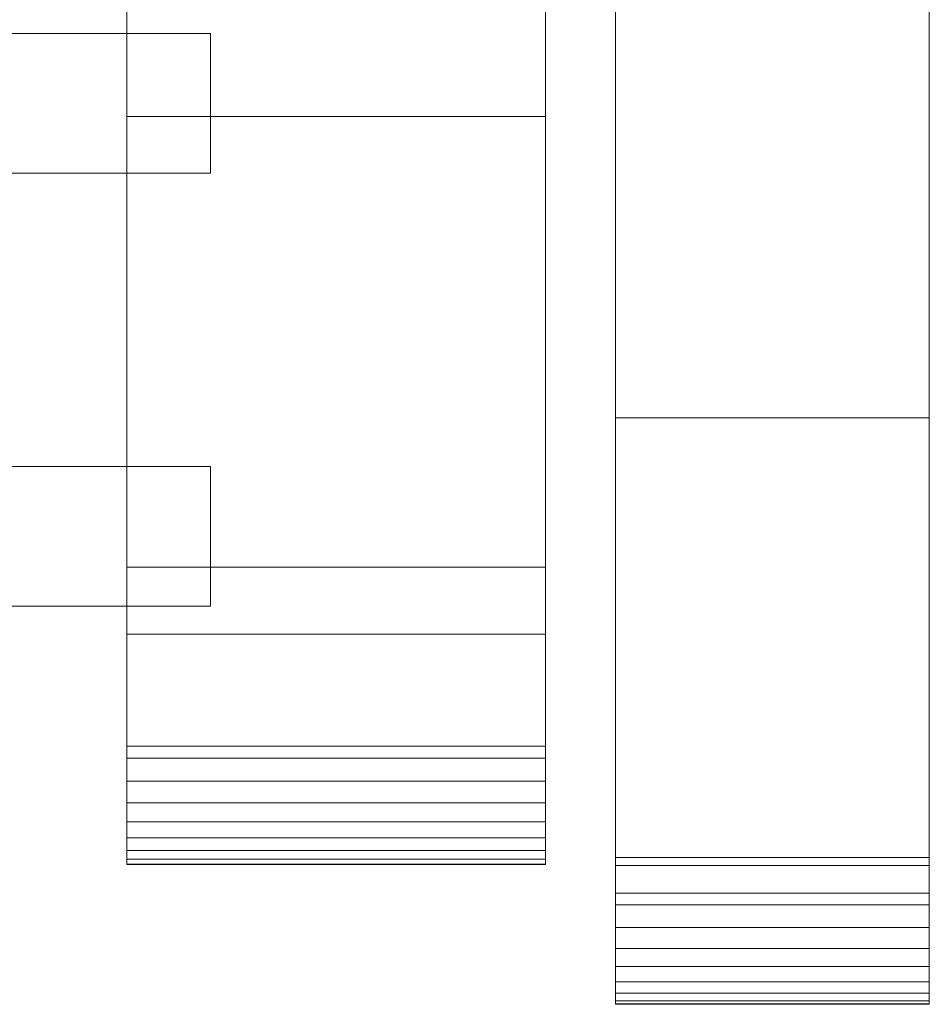
# Model space of a CAD drawing. Units: millimetres. Extents: x 0 to 4514, y -145 to 145.
# Drawn here: x 4384 to 4514, y -98 to 43 of the extents above; entities that cross this region are included whole.
import ezdxf

# ---------------------------------------------------------------- set-up
doc = ezdxf.new("R2010")
doc.units = ezdxf.units.MM
doc.header["$LTSCALE"] = 5.08
doc.layers.add('ﾚｲｵｽ2型007', color=7, linetype='Continuous')

# ---------------------------------------------------------------- blocks, each defined once
blk = doc.blocks.new('2431_レイオス2型_y_dxf')
at = {"color": 250, "linetype": 'Continuous', "lineweight": 15}
for points in [[(4469, -98, 1130), (4469, 98, 1130), (4514, 98, 1130), (4514, -98, 1130)], [(4469, -97.55, 1146.478), (4469, 97.392, 1147.105), (4469, 98, 1143.658)], [(4469, -98.046, 1143.014), (4469, -97.55, 1146.478), (4469, 98, 1143.658)], [(4469, -98, 1141.909), (4469, -98.046, 1143.014), (4469, 98, 1143.658)], [(4469, -98, 1130), (4469, -98, 1141.909), (4469, 98, 1130)], [(4469, 98, 1130), (4469, -98, 1141.909), (4469, 98, 1143.658)], [(4469, -96.459, 1149.803), (4469, 96.195, 1150.393), (4469, 97.392, 1147.105)], [(4469, -97.55, 1146.478), (4469, -96.459, 1149.803), (4469, 97.392, 1147.105)], [(4514, 98, 1143.658), (4514, 97.392, 1147.105), (4514, -97.55, 1146.478)], [(4514, 98, 1143.658), (4514, -97.55, 1146.478), (4514, -98.046, 1143.014)], [(4514, 98, 1143.658), (4514, -98.046, 1143.014), (4514, -98, 1141.909)], [(4514, 98, 1130), (4514, 98, 1143.658), (4514, -98, 1141.909)], [(4514, 98, 1130), (4514, -98, 1141.909), (4514, -98, 1130)], [(4514, 97.392, 1147.105), (4514, 96.195, 1150.393), (4514, -96.459, 1149.803)], [(4514, 97.392, 1147.105), (4514, -96.459, 1149.803), (4514, -97.55, 1146.478)], [(4469, -94.808, 1152.889), (4469, 94.446, 1153.424), (4469, 96.195, 1150.393)], [(4469, -96.459, 1149.803), (4469, -94.808, 1152.889), (4469, 96.195, 1150.393)], [(4514, 96.195, 1150.393), (4514, 94.446, 1153.424), (4514, -94.808, 1152.889)], [(4514, 96.195, 1150.393), (4514, -94.808, 1152.889), (4514, -96.459, 1149.803)], [(4469, -92.646, 1155.64), (4469, 92.196, 1156.105), (4469, 94.446, 1153.424)], [(4469, -94.808, 1152.889), (4469, -92.646, 1155.64), (4469, 94.446, 1153.424)], [(4514, 94.446, 1153.424), (4514, 92.196, 1156.105), (4514, -92.646, 1155.64)], [(4514, 94.446, 1153.424), (4514, -92.646, 1155.64), (4514, -94.808, 1152.889)], [(4469, -90.039, 1157.975), (4469, 89.515, 1158.354), (4469, 92.196, 1156.105)], [(4469, -92.646, 1155.64), (4469, -90.039, 1157.975), (4469, 92.196, 1156.105)], [(4514, 92.196, 1156.105), (4514, 89.515, 1158.354), (4514, -90.039, 1157.975)], [(4514, 92.196, 1156.105), (4514, -90.039, 1157.975), (4514, -92.646, 1155.64)], [(4469, -87.066, 1159.821), (4469, 86.485, 1160.104), (4469, 89.515, 1158.354)], [(4469, -90.039, 1157.975), (4469, -87.066, 1159.821), (4469, 89.515, 1158.354)], [(4514, 89.515, 1158.354), (4514, 86.485, 1160.104), (4514, -87.066, 1159.821)], [(4514, 89.515, 1158.354), (4514, -87.066, 1159.821), (4514, -90.039, 1157.975)], [(4469, -83.818, 1161.124), (4469, 83.196, 1161.301), (4469, 86.485, 1160.104)], [(4469, -87.066, 1159.821), (4469, -83.818, 1161.124), (4469, 86.485, 1160.104)], [(4514, 86.485, 1160.104), (4514, 83.196, 1161.301), (4514, -83.818, 1161.124)], [(4514, 86.485, 1160.104), (4514, -83.818, 1161.124), (4514, -87.066, 1159.821)], [(4469, -82.105, 1161.483), (4469, 82.105, 1161.483), (4469, 83.196, 1161.301)], [(4469, -83.818, 1161.124), (4469, -82.105, 1161.483), (4469, 83.196, 1161.301)], [(4469, -82.105, 1161.483), (4469, 50.502, 1168.111), (4469, 82.105, 1161.483)], [(4514, 83.196, 1161.301), (4514, 82.105, 1161.483), (4514, -82.105, 1161.483)], [(4514, 83.196, 1161.301), (4514, -82.105, 1161.483), (4514, -83.818, 1161.124)], [(4514, 82.105, 1161.483), (4514, 50.502, 1168.111), (4514, -78.166, 1163.615)], [(4514, 82.105, 1161.483), (4514, -78.166, 1163.615), (4514, -82.105, 1161.483)], [(4399, -78, 1110), (4399, 78, 1110), (4459, 78, 1110), (4459, -78, 1110)], [(4399, -77.958, 1127.723), (4399, 77.392, 1130.744), (4399, 78, 1127.297)], [(4399, -78, 1125.548), (4399, -77.958, 1127.723), (4399, 78, 1127.297)], [(4399, -78, 1110), (4399, -78, 1125.548), (4399, 78, 1110)], [(4399, 78, 1110), (4399, -78, 1125.548), (4399, 78, 1127.297)], [(4399, -78, 130), (4459, -78, 130), (4459, 78, 130), (4399, 78, 130)], [(4399, -78, 114.452), (4399, -78, 130), (4399, 78, 130)], [(4399, -78, 114.452), (4399, 78, 130), (4399, 78, 112.703)], [(4399, -77.958, 112.277), (4399, -78, 114.452), (4399, 78, 112.703)], [(4399, -77.958, 112.277), (4399, 78, 112.703), (4399, 77.392, 109.256)], [(4459, 78, 1127.297), (4459, 77.392, 1130.744), (4459, -77.958, 1127.723)], [(4459, 78, 1127.297), (4459, -77.958, 1127.723), (4459, -78, 1125.548)], [(4459, 78, 1110), (4459, 78, 1127.297), (4459, -78, 1125.548)], [(4459, 78, 1110), (4459, -78, 1125.548), (4459, -78, 1110)], [(4459, 78, 130), (4459, -78, 130), (4459, -78, 114.452)], [(4459, 78, 112.703), (4459, 78, 130), (4459, -78, 114.452)], [(4459, 78, 112.703), (4459, -78, 114.452), (4459, -77.958, 112.277)], [(4459, 77.392, 109.256), (4459, 78, 112.703), (4459, -77.958, 112.277)], [(4399, -77.277, 1131.156), (4399, 76.195, 1134.032), (4399, 77.392, 1130.744)], [(4399, -77.958, 1127.723), (4399, -77.277, 1131.156), (4399, 77.392, 1130.744)], [(4399, -77.277, 108.844), (4399, -77.958, 112.277), (4399, 77.392, 109.256)], [(4399, -77.277, 108.844), (4399, 77.392, 109.256), (4399, 76.195, 105.968)], [(4399, -76.011, 1134.418), (4399, 74.446, 1137.063), (4399, 76.195, 1134.032)], [(4399, -77.277, 1131.156), (4399, -76.011, 1134.418), (4399, 76.195, 1134.032)], [(4399, -76.011, 105.582), (4399, -77.277, 108.844), (4399, 76.195, 105.968)], [(4399, -76.011, 105.582), (4399, 76.195, 105.968), (4399, 74.446, 102.937)], [(4459, 77.392, 1130.744), (4459, 76.195, 1134.032), (4459, -77.277, 1131.156)], [(4459, 77.392, 1130.744), (4459, -77.277, 1131.156), (4459, -77.958, 1127.723)], [(4459, 77.392, 109.256), (4459, -77.958, 112.277), (4459, -77.277, 108.844)], [(4459, 76.195, 105.968), (4459, 77.392, 109.256), (4459, -77.277, 108.844)], [(4459, 76.195, 1134.032), (4459, 74.446, 1137.063), (4459, -76.011, 1134.418)], [(4459, 76.195, 1134.032), (4459, -76.011, 1134.418), (4459, -77.277, 1131.156)], [(4459, 76.195, 105.968), (4459, -77.277, 108.844), (4459, -76.011, 105.582)], [(4459, 74.446, 102.937), (4459, 76.195, 105.968), (4459, -76.011, 105.582)], [(4399, -74.197, 1137.411), (4399, 72.196, 1139.744), (4399, 74.446, 1137.063)], [(4399, -76.011, 1134.418), (4399, -74.197, 1137.411), (4399, 74.446, 1137.063)], [(4399, -74.197, 102.589), (4399, -76.011, 105.582), (4399, 74.446, 102.937)], [(4399, -74.197, 102.589), (4399, 74.446, 102.937), (4399, 72.196, 100.256)], [(4459, 74.446, 1137.063), (4459, 72.196, 1139.744), (4459, -74.197, 1137.411)], [(4459, 74.446, 1137.063), (4459, -74.197, 1137.411), (4459, -76.011, 1134.418)], [(4459, 74.446, 102.937), (4459, -76.011, 105.582), (4459, -74.197, 102.589)], [(4459, 72.196, 100.256), (4459, 74.446, 102.937), (4459, -74.197, 102.589)], [(4399, -71.891, 1140.043), (4399, 69.515, 1141.993), (4399, 72.196, 1139.744)], [(4399, -74.197, 1137.411), (4399, -71.891, 1140.043), (4399, 72.196, 1139.744)], [(4399, -71.891, 99.957), (4399, -74.197, 102.589), (4399, 72.196, 100.256)], [(4399, -71.891, 99.957), (4399, 72.196, 100.256), (4399, 69.515, 98.007)], [(4459, 72.196, 1139.744), (4459, 69.515, 1141.993), (4459, -71.891, 1140.043)], [(4459, 72.196, 1139.744), (4459, -71.891, 1140.043), (4459, -74.197, 1137.411)], [(4459, 72.196, 100.256), (4459, -74.197, 102.589), (4459, -71.891, 99.957)], [(4459, 69.515, 98.007), (4459, 72.196, 100.256), (4459, -71.891, 99.957)], [(4399, -69.162, 1142.235), (4399, 66.485, 1143.743), (4399, 69.515, 1141.993)], [(4399, -71.891, 1140.043), (4399, -69.162, 1142.235), (4399, 69.515, 1141.993)], [(4399, -69.162, 97.765), (4399, -71.891, 99.957), (4399, 69.515, 98.007)], [(4399, -69.162, 97.765), (4399, 69.515, 98.007), (4399, 66.485, 96.257)], [(4459, 69.515, 1141.993), (4459, 66.485, 1143.743), (4459, -69.162, 1142.235)], [(4459, 69.515, 1141.993), (4459, -69.162, 1142.235), (4459, -71.891, 1140.043)], [(4459, 69.515, 98.007), (4459, -71.891, 99.957), (4459, -69.162, 97.765)], [(4459, 66.485, 96.257), (4459, 69.515, 98.007), (4459, -69.162, 97.765)], [(4399, -66.095, 1143.92), (4399, 63.196, 1144.94), (4399, 66.485, 1143.743)], [(4399, -69.162, 1142.235), (4399, -66.095, 1143.92), (4399, 66.485, 1143.743)], [(4399, -66.095, 96.08), (4399, -69.162, 97.765), (4399, 66.485, 96.257)], [(4399, -66.095, 96.08), (4399, 66.485, 96.257), (4399, 63.196, 95.06)], [(4459, 66.485, 1143.743), (4459, 63.196, 1144.94), (4459, -66.095, 1143.92)], [(4459, 66.485, 1143.743), (4459, -66.095, 1143.92), (4459, -69.162, 1142.235)], [(4459, 66.485, 96.257), (4459, -69.162, 97.765), (4459, -66.095, 96.08)], [(4459, 63.196, 95.06), (4459, 66.485, 96.257), (4459, -66.095, 96.08)], [(4399, -62.782, 1145.046), (4399, 61.053, 1145.313), (4399, 63.196, 1144.94)], [(4399, -66.095, 1143.92), (4399, -62.782, 1145.046), (4399, 63.196, 1144.94)], [(4399, -62.782, 94.954), (4399, -66.095, 96.08), (4399, 63.196, 95.06)], [(4399, -61.053, 94.687), (4399, -62.782, 94.954), (4399, 63.196, 95.06)], [(4399, -61.053, 94.687), (4399, 63.196, 95.06), (4399, 61.053, 94.687)], [(4459, 63.196, 1144.94), (4459, 61.053, 1145.313), (4459, -62.782, 1145.046)], [(4459, 63.196, 1144.94), (4459, -62.782, 1145.046), (4459, -66.095, 1143.92)], [(4459, 63.196, 95.06), (4459, -66.095, 96.08), (4459, -62.782, 94.954)], [(4459, 61.053, 94.687), (4459, 63.196, 95.06), (4459, -62.782, 94.954)], [(4399, 61.053, 1145.313), (4399, 29.14, 1150.242), (4459, 29.14, 1150.242), (4459, 61.053, 1145.313)], [(4399, -61.053, 1145.313), (4399, 29.14, 1150.242), (4399, 61.053, 1145.313)], [(4399, -62.782, 1145.046), (4399, -61.053, 1145.313), (4399, 61.053, 1145.313)], [(4399, 61.053, 94.687), (4459, 61.053, 94.687), (4459, 29.14, 89.758), (4399, 29.14, 89.758)], [(4399, -35.441, 90.267), (4399, -61.053, 94.687), (4399, 61.053, 94.687)], [(4399, 29.14, 89.758), (4399, -35.441, 90.267), (4399, 61.053, 94.687)], [(4459, 61.053, 1145.313), (4459, 29.14, 1150.242), (4459, -35.441, 1149.733)], [(4459, 61.053, 1145.313), (4459, -35.441, 1149.733), (4459, -61.053, 1145.313)], [(4459, 61.053, 1145.313), (4459, -61.053, 1145.313), (4459, -62.782, 1145.046)], [(4459, 61.053, 94.687), (4459, -62.782, 94.954), (4459, -61.053, 94.687)], [(4459, 61.053, 94.687), (4459, -61.053, 94.687), (4459, -35.441, 90.267)], [(4459, 29.14, 89.758), (4459, 61.053, 94.687), (4459, -35.441, 90.267)], [(4469, 50.502, 1168.111), (4469, -14.014, 1171.057), (4514, -14.014, 1171.057), (4514, 50.502, 1168.111)], [(4469, -78.166, 1163.615), (4469, -14.014, 1171.057), (4469, 50.502, 1168.111)], [(4469, -82.105, 1161.483), (4469, -78.166, 1163.615), (4469, 50.502, 1168.111)], [(4514, 50.502, 1168.111), (4514, -14.014, 1171.057), (4514, -78.166, 1163.615)], [(4411, 41, 403), (4235.916667, 41, 278), (4235.916667, 21, 278), (4411, 21, 403)], [(4235.916667, 41, 253), (4411, 41, 378), (4411, 21, 378), (4235.916667, 21, 253)], [(4411, 41, 378), (4235.916667, 41, 253), (4235.916667, 41, 278), (4411, 41, 403)], [(4411, 41, 863), (4235.916667, 41, 738), (4235.916667, 21, 738), (4411, 21, 863)], [(4235.916667, 41, 713), (4411, 41, 838), (4411, 21, 838), (4235.916667, 21, 713)], [(4411, 41, 838), (4235.916667, 41, 713), (4235.916667, 41, 738), (4411, 41, 863)], [(4411, 41, 532), (4235.916667, 41, 407), (4235.916667, 21, 407), (4411, 21, 532)], [(4235.916667, 41, 382), (4411, 41, 507), (4411, 21, 507), (4235.916667, 21, 382)], [(4411, 41, 507), (4235.916667, 41, 382), (4235.916667, 41, 407), (4411, 41, 532)], [(4411, 41, 992), (4235.916667, 41, 867), (4235.916667, 21, 867), (4411, 21, 992)], [(4235.916667, 41, 842), (4411, 41, 967), (4411, 21, 967), (4235.916667, 21, 842)], [(4411, 41, 967), (4235.916667, 41, 842), (4235.916667, 41, 867), (4411, 41, 992)], [(4411, 41, 378), (4411, 41, 403), (4411, 21, 403), (4411, 21, 378)], [(4411, 41, 838), (4411, 41, 863), (4411, 21, 863), (4411, 21, 838)], [(4411, 41, 507), (4411, 41, 532), (4411, 21, 532), (4411, 21, 507)], [(4411, 41, 967), (4411, 41, 992), (4411, 21, 992), (4411, 21, 967)], [(4399, 29.14, 1150.242), (4399, -35.441, 1149.733), (4459, -35.441, 1149.733), (4459, 29.14, 1150.242)], [(4399, -61.053, 1145.313), (4399, -35.441, 1149.733), (4399, 29.14, 1150.242)], [(4399, 29.14, 89.758), (4459, 29.14, 89.758), (4459, -35.441, 90.267), (4399, -35.441, 90.267)], [(4411, 21, 378), (4411, 21, 403), (4235.916667, 21, 278), (4235.916667, 21, 253)], [(4411, 21, 838), (4411, 21, 863), (4235.916667, 21, 738), (4235.916667, 21, 713)], [(4411, 21, 507), (4411, 21, 532), (4235.916667, 21, 407), (4235.916667, 21, 382)], [(4411, 21, 967), (4411, 21, 992), (4235.916667, 21, 867), (4235.916667, 21, 842)], [(4469, -14.014, 1171.057), (4469, -78.166, 1163.615), (4514, -78.166, 1163.615), (4514, -14.014, 1171.057)], [(4411, -21, 278), (4235.916667, -21, 403), (4235.916667, -41, 403), (4411, -41, 278)], [(4235.916667, -21, 378), (4411, -21, 253), (4411, -41, 253), (4235.916667, -41, 378)], [(4411, -21, 253), (4235.916667, -21, 378), (4235.916667, -21, 403), (4411, -21, 278)], [(4411, -21, 738), (4235.916667, -21, 863), (4235.916667, -41, 863), (4411, -41, 738)], [(4235.916667, -21, 838), (4411, -21, 713), (4411, -41, 713), (4235.916667, -41, 838)], [(4411, -21, 713), (4235.916667, -21, 838), (4235.916667, -21, 863), (4411, -21, 738)], [(4411, -21, 407), (4235.916667, -21, 532), (4235.916667, -41, 532), (4411, -41, 407)], [(4235.916667, -21, 507), (4411, -21, 382), (4411, -41, 382), (4235.916667, -41, 507)], [(4411, -21, 382), (4235.916667, -21, 507), (4235.916667, -21, 532), (4411, -21, 407)], [(4411, -21, 867), (4235.916667, -21, 992), (4235.916667, -41, 992), (4411, -41, 867)], [(4235.916667, -21, 967), (4411, -21, 842), (4411, -41, 842), (4235.916667, -41, 967)], [(4411, -21, 842), (4235.916667, -21, 967), (4235.916667, -21, 992), (4411, -21, 867)], [(4411, -21, 253), (4411, -21, 278), (4411, -41, 278), (4411, -41, 253)], [(4411, -21, 713), (4411, -21, 738), (4411, -41, 738), (4411, -41, 713)], [(4411, -21, 382), (4411, -21, 407), (4411, -41, 407), (4411, -41, 382)], [(4411, -21, 842), (4411, -21, 867), (4411, -41, 867), (4411, -41, 842)], [(4399, -35.441, 1149.733), (4399, -61.053, 1145.313), (4459, -61.053, 1145.313), (4459, -35.441, 1149.733)], [(4399, -35.441, 90.267), (4459, -35.441, 90.267), (4459, -61.053, 94.687), (4399, -61.053, 94.687)], [(4411, -41, 253), (4411, -41, 278), (4235.916667, -41, 403), (4235.916667, -41, 378)], [(4411, -41, 713), (4411, -41, 738), (4235.916667, -41, 863), (4235.916667, -41, 838)], [(4411, -41, 382), (4411, -41, 407), (4235.916667, -41, 532), (4235.916667, -41, 507)], [(4411, -41, 842), (4411, -41, 867), (4235.916667, -41, 992), (4235.916667, -41, 967)], [(4459, -78, 130), (4399, -78, 130), (4399, -45, 130), (4459, -45, 130)], [(4399, -78, 1110), (4459, -78, 1110), (4459, -45, 1110), (4399, -45, 1110)], [(4459, -45, 130), (4399, -45, 130), (4399, -45, 1110), (4459, -45, 1110)], [(4399, -45, 130), (4399, -78, 130), (4399, -78, 1110), (4399, -45, 1110)], [(4459, -78, 130), (4459, -45, 130), (4459, -45, 1110), (4459, -78, 1110)], [(4399, -61.053, 1145.313), (4399, -62.782, 1145.046), (4459, -62.782, 1145.046), (4459, -61.053, 1145.313)], [(4399, -61.053, 94.687), (4459, -61.053, 94.687), (4459, -62.782, 94.954), (4399, -62.782, 94.954)], [(4399, -62.782, 1145.046), (4399, -66.095, 1143.92), (4459, -66.095, 1143.92), (4459, -62.782, 1145.046)], [(4399, -62.782, 94.954), (4459, -62.782, 94.954), (4459, -66.095, 96.08), (4399, -66.095, 96.08)], [(4399, -66.095, 1143.92), (4399, -69.162, 1142.235), (4459, -69.162, 1142.235), (4459, -66.095, 1143.92)], [(4399, -66.095, 96.08), (4459, -66.095, 96.08), (4459, -69.162, 97.765), (4399, -69.162, 97.765)], [(4399, -69.162, 1142.235), (4399, -71.891, 1140.043), (4459, -71.891, 1140.043), (4459, -69.162, 1142.235)], [(4399, -69.162, 97.765), (4459, -69.162, 97.765), (4459, -71.891, 99.957), (4399, -71.891, 99.957)], [(4399, -71.891, 1140.043), (4399, -74.197, 1137.411), (4459, -74.197, 1137.411), (4459, -71.891, 1140.043)], [(4399, -71.891, 99.957), (4459, -71.891, 99.957), (4459, -74.197, 102.589), (4399, -74.197, 102.589)], [(4399, -74.197, 1137.411), (4399, -76.011, 1134.418), (4459, -76.011, 1134.418), (4459, -74.197, 1137.411)], [(4399, -74.197, 102.589), (4459, -74.197, 102.589), (4459, -76.011, 105.582), (4399, -76.011, 105.582)], [(4399, -76.011, 1134.418), (4399, -77.277, 1131.156), (4459, -77.277, 1131.156), (4459, -76.011, 1134.418)], [(4399, -76.011, 105.582), (4459, -76.011, 105.582), (4459, -77.277, 108.844), (4399, -77.277, 108.844)], [(4399, -77.277, 1131.156), (4399, -77.958, 1127.723), (4459, -77.958, 1127.723), (4459, -77.277, 1131.156)], [(4399, -77.277, 108.844), (4459, -77.277, 108.844), (4459, -77.958, 112.277), (4399, -77.958, 112.277)], [(4514, -98), (4469, -98), (4469, -77), (4514, -77)], [(4469, -98, 1130), (4514, -98, 1130), (4514, -77, 1130), (4469, -77, 1130)], [(4514, -77), (4469, -77), (4469, -77, 1130), (4514, -77, 1130)], [(4469, -77), (4469, -98), (4469, -98, 1130), (4469, -77, 1130)], [(4514, -98), (4514, -77), (4514, -77, 1130), (4514, -98, 1130)], [(4399, -77.958, 1127.723), (4399, -78, 1125.548), (4459, -78, 1125.548), (4459, -77.958, 1127.723)], [(4399, -77.958, 112.277), (4459, -77.958, 112.277), (4459, -78, 114.452), (4399, -78, 114.452)], [(4399, -78, 1125.548), (4399, -78, 1110), (4459, -78, 1110), (4459, -78, 1125.548)], [(4399, -78, 114.452), (4459, -78, 114.452), (4459, -78, 130), (4399, -78, 130)], [(4399, -78, 130), (4459, -78, 130), (4459, -78, 1110), (4399, -78, 1110)], [(4469, -78.166, 1163.615), (4469, -82.105, 1161.483), (4514, -82.105, 1161.483), (4514, -78.166, 1163.615)], [(4469, -82.105, 1161.483), (4469, -83.818, 1161.124), (4514, -83.818, 1161.124), (4514, -82.105, 1161.483)], [(4469, -83.818, 1161.124), (4469, -87.066, 1159.821), (4514, -87.066, 1159.821), (4514, -83.818, 1161.124)], [(4469, -87.066, 1159.821), (4469, -90.039, 1157.975), (4514, -90.039, 1157.975), (4514, -87.066, 1159.821)], [(4469, -90.039, 1157.975), (4469, -92.646, 1155.64), (4514, -92.646, 1155.64), (4514, -90.039, 1157.975)], [(4469, -92.646, 1155.64), (4469, -94.808, 1152.889), (4514, -94.808, 1152.889), (4514, -92.646, 1155.64)], [(4469, -94.808, 1152.889), (4469, -96.459, 1149.803), (4514, -96.459, 1149.803), (4514, -94.808, 1152.889)], [(4469, -96.459, 1149.803), (4469, -97.55, 1146.478), (4514, -97.55, 1146.478), (4514, -96.459, 1149.803)], [(4469, -97.55, 1146.478), (4469, -98.046, 1143.014), (4514, -98.046, 1143.014), (4514, -97.55, 1146.478)], [(4469, -98), (4514, -98), (4514, -98, 1130), (4469, -98, 1130)], [(4469, -98.046, 1143.014), (4469, -98, 1141.909), (4514, -98, 1141.909), (4514, -98.046, 1143.014)], [(4469, -98, 1141.909), (4469, -98, 1130), (4514, -98, 1130), (4514, -98, 1141.909)]]:
    blk.add_3dface(points, dxfattribs=at)

msp = doc.modelspace()

# ---------------------------------------------------------------- block references
at = {"layer": 'ﾚｲｵｽ2型007', "color": 7}
msp.add_blockref('2431_レイオス2型_y_dxf', (0, 0), dxfattribs=at)

doc.saveas('drawing.dxf')
